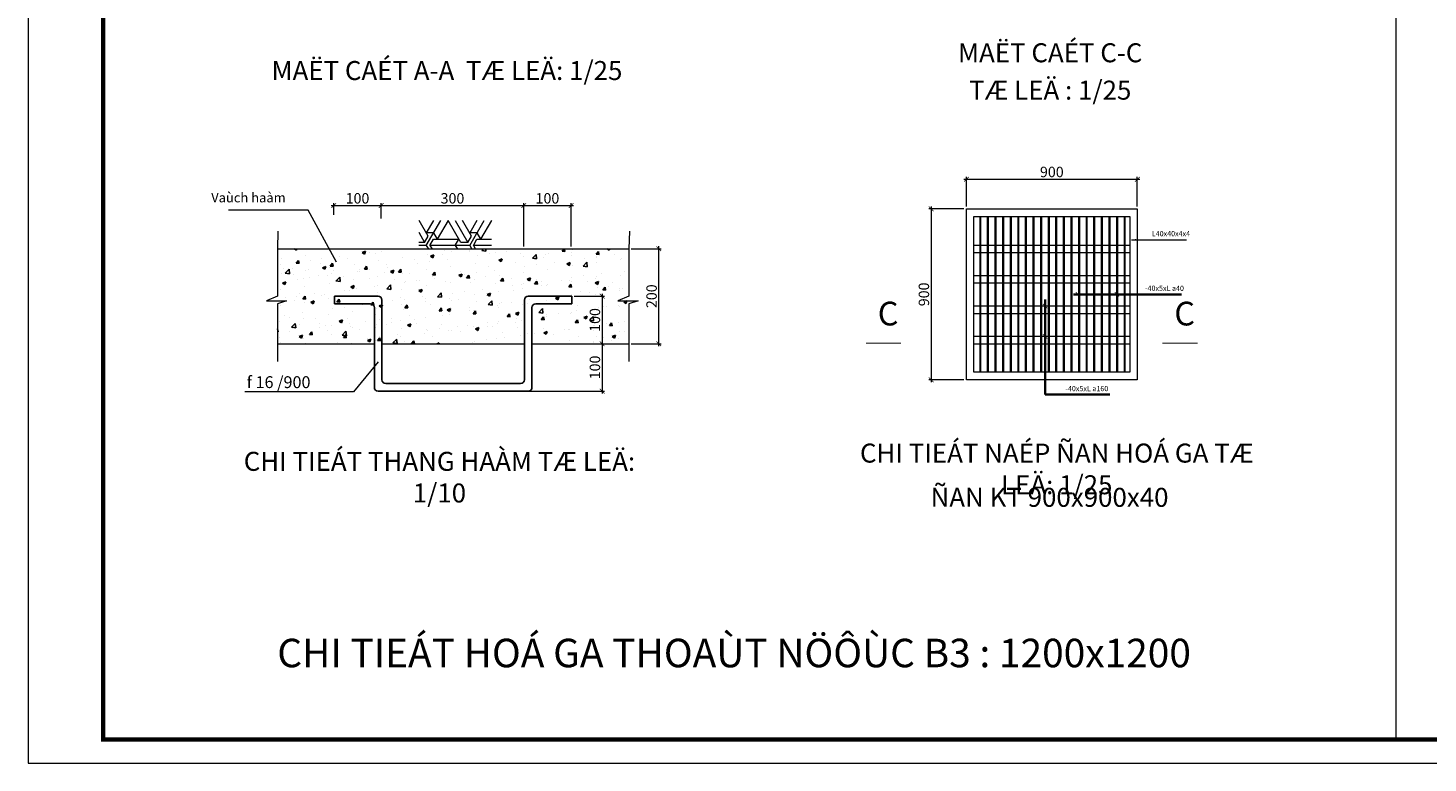
# Model space of a CAD drawing. Units: millimetres. Extents: x 5317 to 426676, y -427375 to 98291.
# Drawn here: x 294826 to 324309, y -427375 to -411894 of the extents above; entities that cross this region are included whole.
import ezdxf

# ---------------------------------------------------------------- set-up
doc = ezdxf.new("R2010")
doc.units = ezdxf.units.MM
doc.header["$LTSCALE"] = 100
doc.header["$MEASUREMENT"] = 0
doc.header["$PDMODE"] = 34
doc.layers.get('0').update_dxf_attribs({"lineweight": 0})
doc.layers.get('Defpoints').update_dxf_attribs({"lineweight": 0})
for name, color, linetype, lineweight in [('0.25', 73, 'Continuous', 20), ('Dimension', 251, 'Continuous', 5), ('HACTH', 8, 'Continuous', 0), ('HATCH', 26, 'Continuous', 9), ('NETTHAY', 7, 'Continuous', 15), ('TEXT', 255, 'Continuous', 9), ('WALL', 7, 'Continuous', 35)]:
    doc.layers.add(name, color=color, linetype=linetype, lineweight=lineweight)
for name, color, linetype in [('CUA', 3, 'Continuous'), ('dim', 57, 'Continuous'), ('H', 8, 'Continuous'), ('LC', 1, 'Continuous'), ('VUA', 1, 'Continuous')]:
    doc.layers.add(name, color=color, linetype=linetype)
doc.styles.add('DIM', font='VHELVCN.TTF', dxfattribs={"height": 2})
doc.styles.add('STYLE2', font='txt.shx', dxfattribs={"height": 2})
doc.styles.add('TIEUDE', font='VHELVCN.TTF', dxfattribs={"height": 7})
doc.styles.add('VNI-AVO', font='VHELVCN.TTF')
doc.dimstyles.new('1-10', dxfattribs={"dimscale": 100, "dimtxt": 2.2, "dimasz": 1, "dimexe": 0.5, "dimexo": 0.5, "dimgap": 0.401, "dimtad": 1, "dimtoh": 1, "dimdec": 0, "dimlfac": 0.1, "dimzin": 12, "dimdsep": 46, "dimtxsty": 'VNI-AVO', "dimblk": 'ARCHTICK', "dimcen": 0.51, "dimdle": 0.51, "dimclrd": 256, "dimclre": 256, "dimclrt": 7, "dimadec": 0, "dimazin": 0, "dimtfac": 1, "dimtdec": 0, "dimtix": 1, "dimtofl": 0, "dimtmove": 2, "dimatfit": 3, "dimfxl": 1, "dimtolj": 1, "dimtzin": 0, "dimlwd": 0, "dimlwe": -1, "dimarcsym": 0})
doc.dimstyles.new('1-20', dxfattribs={"dimscale": 0, "dimtxt": 1.5, "dimasz": 0.7, "dimexe": 0.2, "dimexo": 0.625, "dimtad": 1, "dimdec": 0, "dimlfac": 20, "dimdsep": 46, "dimlunit": 6, "dimtxsty": 'STYLE2', "dimblk1": 'OBLIQUE', "dimblk2": 'OBLIQUE', "dimsah": 1, "dimcen": 2.5, "dimdle": 0.3, "dimclrd": 256, "dimclre": 256, "dimclrt": 7, "dimaunit": 1, "dimadec": 0, "dimazin": 0, "dimtfac": 1, "dimtdec": 0, "dimtmove": 0, "dimatfit": 3, "dimldrblk": 'OBLIQUE', "dimfxl": 1, "dimtolj": 1, "dimtzin": 0, "dimlwd": 9, "dimlwe": 9, "dimarcsym": 0})
doc.dimstyles.new('1-25.0', dxfattribs={"dimscale": 100, "dimtxt": 2.2, "dimasz": 1, "dimexe": 0.5, "dimexo": 0.5, "dimgap": 0.401, "dimtad": 1, "dimtoh": 1, "dimdec": 0, "dimlfac": 0.25, "dimzin": 12, "dimdsep": 46, "dimtxsty": 'VNI-AVO', "dimblk": 'ARCHTICK', "dimcen": 0.51, "dimdle": 0.51, "dimclrd": 256, "dimclre": 256, "dimclrt": 7, "dimadec": 0, "dimazin": 0, "dimtfac": 1, "dimtdec": 0, "dimtix": 1, "dimtofl": 0, "dimtmove": 2, "dimatfit": 3, "dimfxl": 1, "dimtolj": 1, "dimtzin": 0, "dimlwd": 0, "dimlwe": -1, "dimarcsym": 0})

# ---------------------------------------------------------------- blocks, each defined once
blk = doc.blocks.new('_OBLIQUE')
at = {"color": 0, "linetype": 'ByBlock'}
blk.add_line((-0.5, -0.5), (0.5, 0.5), dxfattribs=at)
blk = doc.blocks.new('_ArchTick')
at = {"color": 0, "linetype": 'ByBlock', "const_width": 0.15}
blk.add_lwpolyline([(-0.5, -0.5), (0.5, 0.5)], dxfattribs=at)
blk = doc.blocks.new('*D457')
at = {"layer": 'Defpoints', "color": 0}
for p in [(306265, -415635), (305265, -416544), (306265, -416544)]:
    blk.add_point(p, dxfattribs=at)
at = {"layer": 'Dimension', "lineweight": 0}
blk.add_line((305214, -415635), (306316, -415635), dxfattribs=at)
at = {"layer": 'Dimension'}
for p, q in [((305265, -416494), (305265, -415585)), ((306265, -416494), (306265, -415585))]:
    blk.add_line(p, q, dxfattribs=at)
at = {"layer": 'Dimension', "lineweight": 0, "xscale": 100, "yscale": 100, "zscale": 100, "rotation": 180}
blk.add_blockref('_ArchTick', (305265, -415635), dxfattribs=at)
at = {"layer": 'Dimension', "lineweight": 0, "xscale": 100, "yscale": 100, "zscale": 100}
blk.add_blockref('_ArchTick', (306265, -415635), dxfattribs=at)
at = {"layer": 'Dimension', "color": 7, "insert": (305765, -415482), "char_height": 220, "attachment_point": 5, "style": 'VNI-AVO'}
blk.add_mtext('\\A1;100', dxfattribs=at)
blk = doc.blocks.new('*D458')
at = {"layer": 'Defpoints', "color": 0}
for p in [(305265, -415635), (302265, -415959), (305265, -415959)]:
    blk.add_point(p, dxfattribs=at)
at = {"layer": 'Dimension', "lineweight": 0}
blk.add_line((302214, -415635), (305316, -415635), dxfattribs=at)
at = {"layer": 'Dimension'}
for p, q in [((302265, -415909), (302265, -415585)), ((305265, -415909), (305265, -415585))]:
    blk.add_line(p, q, dxfattribs=at)
at = {"layer": 'Dimension', "lineweight": 0, "xscale": 100, "yscale": 100, "zscale": 100, "rotation": 180}
blk.add_blockref('_ArchTick', (302265, -415635), dxfattribs=at)
at = {"layer": 'Dimension', "lineweight": 0, "xscale": 100, "yscale": 100, "zscale": 100}
blk.add_blockref('_ArchTick', (305265, -415635), dxfattribs=at)
at = {"layer": 'Dimension', "color": 7, "insert": (303765, -415482), "char_height": 220, "attachment_point": 5, "style": 'VNI-AVO'}
blk.add_mtext('\\A1;300', dxfattribs=at)
blk = doc.blocks.new('*D459')
at = {"layer": 'Defpoints', "color": 0}
for p in [(302265, -415635), (301265, -415879), (302265, -415959)]:
    blk.add_point(p, dxfattribs=at)
at = {"layer": 'Dimension', "lineweight": 0}
blk.add_line((301214, -415635), (302316, -415635), dxfattribs=at)
at = {"layer": 'Dimension'}
for p, q in [((301265, -415829), (301265, -415585)), ((302265, -415909), (302265, -415585))]:
    blk.add_line(p, q, dxfattribs=at)
at = {"layer": 'Dimension', "lineweight": 0, "xscale": 100, "yscale": 100, "zscale": 100, "rotation": 180}
blk.add_blockref('_ArchTick', (301265, -415635), dxfattribs=at)
at = {"layer": 'Dimension', "lineweight": 0, "xscale": 100, "yscale": 100, "zscale": 100}
blk.add_blockref('_ArchTick', (302265, -415635), dxfattribs=at)
at = {"layer": 'Dimension', "color": 7, "insert": (301765, -415482), "char_height": 220, "attachment_point": 5, "style": 'VNI-AVO'}
blk.add_mtext('\\A1;100', dxfattribs=at)
blk = doc.blocks.new('*D483')
at = {"layer": 'Defpoints', "color": 0}
for p in [(307480, -416544), (308110, -416544), (307480, -418544)]:
    blk.add_point(p, dxfattribs=at)
at = {"layer": 'Dimension'}
for p, q in [((307530, -416544), (308160, -416544)), ((307530, -418544), (308160, -418544))]:
    blk.add_line(p, q, dxfattribs=at)
at = {"layer": 'Dimension', "lineweight": 0}
blk.add_line((308110, -418595), (308110, -416493), dxfattribs=at)
at = {"layer": 'Dimension', "lineweight": 0, "xscale": 100, "yscale": 100, "zscale": 100}
for p, rotation in [((308110, -416544), 90), ((308110, -418544), 270)]:
    blk.add_blockref('_ArchTick', p, dxfattribs=dict(at, rotation=rotation))
at = {"layer": 'Dimension', "color": 7, "insert": (307958, -417544), "char_height": 220, "attachment_point": 5, "rotation": 90, "style": 'VNI-AVO'}
blk.add_mtext('\\A1;200', dxfattribs=at)
blk = doc.blocks.new('*D484')
at = {"layer": 'Defpoints', "color": 0}
for p in [(305790, -418544), (305263, -419544), (306917, -419544)]:
    blk.add_point(p, dxfattribs=at)
at = {"layer": 'Dimension'}
for p, q in [((305840, -418544), (306967, -418544)), ((305313, -419544), (306967, -419544))]:
    blk.add_line(p, q, dxfattribs=at)
at = {"layer": 'Dimension', "lineweight": 0}
blk.add_line((306917, -418493), (306917, -419595), dxfattribs=at)
at = {"layer": 'Dimension', "lineweight": 0, "xscale": 100, "yscale": 100, "zscale": 100}
for p, rotation in [((306917, -418544), 90), ((306917, -419544), 270)]:
    blk.add_blockref('_ArchTick', p, dxfattribs=dict(at, rotation=rotation))
at = {"layer": 'Dimension', "color": 7, "insert": (306765, -419044), "char_height": 220, "attachment_point": 5, "rotation": 90, "style": 'VNI-AVO'}
blk.add_mtext('\\A1;100', dxfattribs=at)
blk = doc.blocks.new('*D485')
at = {"layer": 'Defpoints', "color": 0}
for p in [(306280, -417544), (305840, -418544), (306917, -418544)]:
    blk.add_point(p, dxfattribs=at)
at = {"layer": 'Dimension'}
for p, q in [((306330, -417544), (306967, -417544)), ((305890, -418544), (306967, -418544))]:
    blk.add_line(p, q, dxfattribs=at)
at = {"layer": 'Dimension', "lineweight": 0}
blk.add_line((306917, -417493), (306917, -418595), dxfattribs=at)
at = {"layer": 'Dimension', "lineweight": 0, "xscale": 100, "yscale": 100, "zscale": 100}
for p, rotation in [((306917, -417544), 90), ((306917, -418544), 270)]:
    blk.add_blockref('_ArchTick', p, dxfattribs=dict(at, rotation=rotation))
at = {"layer": 'Dimension', "color": 7, "insert": (306765, -418044), "char_height": 220, "attachment_point": 5, "rotation": 90, "style": 'VNI-AVO'}
blk.add_mtext('\\A1;100', dxfattribs=at)
blk = doc.blocks.new('*D596')
at = {"layer": 'Defpoints', "color": 0}
for p in [(318187, -415080), (314587, -415705), (318187, -415705)]:
    blk.add_point(p, dxfattribs=at)
at = {"layer": 'Dimension', "lineweight": 0}
blk.add_line((314536, -415080), (318238, -415080), dxfattribs=at)
at = {"layer": 'Dimension'}
for p, q in [((314587, -415655), (314587, -415030)), ((318187, -415655), (318187, -415030))]:
    blk.add_line(p, q, dxfattribs=at)
at = {"layer": 'Dimension', "lineweight": 0, "xscale": 100, "yscale": 100, "zscale": 100, "rotation": 180}
blk.add_blockref('_ArchTick', (314587, -415080), dxfattribs=at)
at = {"layer": 'Dimension', "lineweight": 0, "xscale": 100, "yscale": 100, "zscale": 100}
blk.add_blockref('_ArchTick', (318187, -415080), dxfattribs=at)
at = {"layer": 'Dimension', "color": 7, "insert": (316387, -414927), "char_height": 220, "attachment_point": 5, "style": 'VNI-AVO'}
blk.add_mtext('\\A1;900', dxfattribs=at)
blk = doc.blocks.new('*D597')
at = {"layer": 'Defpoints', "color": 0}
for p in [(314587, -415705), (313845, -419305), (314587, -419305)]:
    blk.add_point(p, dxfattribs=at)
at = {"layer": 'Dimension'}
for p, q in [((314537, -415705), (313795, -415705)), ((314537, -419305), (313795, -419305))]:
    blk.add_line(p, q, dxfattribs=at)
at = {"layer": 'Dimension', "lineweight": 0}
blk.add_line((313845, -415654), (313845, -419356), dxfattribs=at)
at = {"layer": 'Dimension', "lineweight": 0, "xscale": 100, "yscale": 100, "zscale": 100}
for p, rotation in [((313845, -415705), 90), ((313845, -419305), 270)]:
    blk.add_blockref('_ArchTick', p, dxfattribs=dict(at, rotation=rotation))
at = {"layer": 'Dimension', "color": 7, "insert": (313693, -417505), "char_height": 220, "attachment_point": 5, "rotation": 90, "style": 'VNI-AVO'}
blk.add_mtext('\\A1;900', dxfattribs=at)

msp = doc.modelspace()

# ---------------------------------------------------------------- hatches: boundary and pattern name
at = {"layer": 'H', "linetype": 'Continuous'}
h = msp.add_hatch(dxfattribs=at)
h.set_pattern_fill('AR-CONC', color=256, scale=100, style=0)
h.set_pattern_definition([(50, (120967.15, -2252.83), (717.2602, -62.7521), [75, -825]), (355, (120967.15, -2252.8), (-138.7513, 752.1921), [60, -660]), (100.4514, (121026.9, -2258.06), (578.5094, 689.4395), [63.7402, -701.1421]), (46.1842, (120967.15, -2052.8), (1067.241, -165.519), [112.5, -1237.5]), (96.6356, (121056.1, -2066.6), (934.6627, 974.1179), [95.6103, -1051.713]), (351.1842, (120967.1, -2052.8), (934.662, 974.1186), [90, -990]), (21, (121067.15, -2102.83), (596.90705, -402.6189), [75, -825]), (326, (121067.15, -2102.8), (243.3153, 725.15), [60, -660]), (71.4514, (121116.9, -2136.4), (840.2226, 322.5305), [63.7402, -701.1421]), (37.5, (120967.15, -2252.83), (12.15986, 332.89385), [0, -652, 0, -670, 0, -662.5]), (7.5, (120967.15, -2252.83), (263.06954, 394.4117), [0, -382, 0, -637, 0, -252.5]), (327.5, (120744.15, -2252.83), (533.82244, -22.55487), [0, -250, 0, -780, 0, -1035]), (317.5, (120644.15, -2252.83), (583.18617, 100.105), [0, -325, 0, -518, 0, -735])])
edge = h.paths.add_edge_path()
edge.add_line((300079.92, -416543.74), (307479.597, -416543.74))
edge.add_line((307479.597, -416543.74), (307479.597, -417543.74))
edge.add_line((307479.597, -417543.74), (307250.815, -417644.314))
edge.add_line((307250.815, -417644.314), (307672.506, -417644.314))
edge.add_line((307672.506, -417644.314), (307479.597, -417703.74))
edge.add_line((307479.597, -417703.74), (307479.597, -418543.74))
edge.add_line((300079.92, -418543.74), (302119.758, -418543.74))
edge.add_line((302279.758, -418543.74), (305279.758, -418543.74))
edge.add_line((305439.758, -418543.74), (307479.597, -418543.74))
edge.add_line((300079.92, -416543.74), (300079.92, -417543.74))
edge.add_line((300079.92, -417543.74), (299851.138, -417644.314))
edge.add_line((300272.829, -417644.314), (300079.92, -417703.74))
edge.add_line((300079.92, -417703.74), (300079.92, -418543.74))
at = {"layer": 'HATCH'}
h = msp.add_hatch(dxfattribs=at)
h.set_pattern_fill('ESCHER', color=256, scale=30, style=0)
h.set_pattern_definition([(60, (264352.06, -426770.5), (-914.401, 0.0007), [838.2, -76.2]), (180, (264352.06, -426770.5), (457.2, -791.895), [838.2, -76.2]), (300, (264352.06, -426770.5), (914.401, 0.0007), [838.2, -76.2]), (60, (264428.26, -426770.5), (-914.401, 0.0007), [152.4, -762]), (300, (264428.26, -426770.5), (914.401, 0.0007), [152.4, -762]), (60, (264313.96, -426704.5), (-914.401, 0.0007), [152.4, -762]), (180, (264313.96, -426704.5), (457.2, -791.895), [152.4, -762]), (300, (264313.96, -426836.5), (914.401, 0.0007), [152.4, -762]), (180, (264313.96, -426836.5), (457.2, -791.895), [152.4, -762]), (60, (264047.26, -426770.5), (-914.401, 0.0007), [152.4, -762]), (300, (264047.26, -426770.5), (914.401, 0.0007), [152.4, -762]), (60, (264504.46, -427034.45), (-914.401, 0.0007), [152.4, -762]), (180, (264504.46, -427034.45), (457.2, -791.895), [152.4, -762]), (300, (264504.46, -426506.5), (914.401, 0.0007), [152.4, -762]), (180, (264504.46, -426506.5), (457.2, -791.895), [152.4, -762]), (0, (264504.46, -426638.5), (-457.2, 791.895), [533.4, -381]), (0, (264504.46, -426902.5), (-457.2, 791.895), [533.4, -381]), (120, (264390.16, -426572.5), (-914.401, -0.0007), [533.4, -381]), (120, (264161.56, -426704.5), (-914.401, -0.0007), [533.4, -381]), (240, (264161.56, -426836.5), (457.201, -791.894), [533.4, -381]), (240, (264390.16, -426968.5), (457.201, -791.894), [533.4, -381])])
h.paths.add_polyline_path([(303054.757, -416539.595), (303054.757, -415947.434), (304589.808, -415947.434), (304589.808, -416539.595)])

# ---------------------------------------------------------------- linework, layer by layer
msp.add_line((323634.083, -386290.37), (323634.083, -426880.317))
at = {"layer": '0.25'}
for p, q in [((300090.476, -416176.82), (300079.92, -416543.74)), ((307490.153, -416176.82), (307479.597, -416543.74)), ((300079.92, -416543.74), (300079.92, -417543.74)), ((300079.92, -416543.74), (307479.597, -416543.74)), ((307479.597, -416543.74), (307479.597, -417543.74)), ((300079.92, -417543.74), (299851.138, -417644.314)), ((299851.138, -417644.314), (300272.829, -417644.314)), ((300272.829, -417644.314), (300079.92, -417703.74)), ((300079.92, -417703.74), (300079.92, -418543.74)), ((307479.597, -417543.74), (307250.815, -417644.314)), ((307250.815, -417644.314), (307672.506, -417644.314)), ((307672.506, -417644.314), (307479.597, -417703.74)), ((307479.597, -417703.74), (307479.597, -418543.74)), ((300079.92, -418543.74), (300079.92, -418918.417)), ((300079.92, -418543.74), (302119.758, -418543.74)), ((302279.758, -418543.74), (305279.758, -418543.74)), ((305439.758, -418543.74), (307479.597, -418543.74)), ((307479.597, -418543.74), (307479.597, -418918.417))]:
    msp.add_line(p, q, dxfattribs=at)
at = {"layer": 'Defpoints', "ltscale": 0.2}
msp.add_lwpolyline([(294826.095, -427375.388), (354226.222, -427375.388), (354226.222, -385795.299), (294826.095, -385795.299)], close=True, dxfattribs=at)
at = {"layer": 'H', "const_width": 18.75}
for points in [[(312472.141, -418531.097), (313212.962, -418531.097)], [(318717.63, -418531.097), (319458.451, -418531.097)]]:
    msp.add_lwpolyline(points, dxfattribs=at)
at = {"layer": 'HATCH'}
for p, q in [((314867.844, -415865.099), (314867.844, -419145.099)), ((314887.844, -415865.099), (314887.844, -419145.099)), ((315027.844, -415865.099), (315027.844, -419145.099)), ((315047.844, -415865.099), (315047.844, -419145.099)), ((315187.844, -415865.099), (315187.844, -419145.099)), ((315207.844, -415865.099), (315207.844, -419145.099)), ((315347.844, -415865.099), (315347.844, -419145.099)), ((315367.844, -415865.099), (315367.844, -419145.099)), ((315507.844, -415865.099), (315507.844, -419145.099)), ((315527.844, -415865.099), (315527.844, -419145.099)), ((315667.844, -415865.099), (315667.844, -419145.099)), ((315687.844, -415865.099), (315687.844, -419145.099)), ((315827.844, -415865.099), (315827.844, -419145.099)), ((315847.844, -415865.099), (315847.844, -419145.099)), ((315987.844, -415865.099), (315987.844, -419145.099)), ((316007.844, -415865.099), (316007.844, -419145.099)), ((316147.844, -415865.099), (316147.844, -419145.099)), ((316167.844, -415865.099), (316167.844, -419145.099)), ((316307.844, -415865.099), (316307.844, -419145.099)), ((316327.844, -415865.099), (316327.844, -419145.099)), ((316467.844, -415865.099), (316467.844, -419145.099)), ((316487.844, -415865.099), (316487.844, -419145.099)), ((316627.844, -415865.099), (316627.844, -419145.099)), ((316647.844, -415865.099), (316647.844, -419145.099)), ((316787.844, -415865.099), (316787.844, -419145.099)), ((316807.844, -415865.099), (316807.844, -419145.099)), ((316947.844, -415865.099), (316947.844, -419145.099)), ((316967.844, -415865.099), (316967.844, -419145.099)), ((317107.844, -415865.099), (317107.844, -419145.099)), ((317127.844, -415865.099), (317127.844, -419145.099)), ((317267.844, -415865.099), (317267.844, -419145.099)), ((317287.844, -415865.099), (317287.844, -419145.099)), ((317427.844, -415865.099), (317427.844, -419145.099)), ((317447.844, -415865.099), (317447.844, -419145.099)), ((317587.844, -415865.099), (317587.844, -419145.099)), ((317607.844, -415865.099), (317607.844, -419145.099)), ((317747.844, -415865.099), (317747.844, -419145.099)), ((317767.844, -415865.099), (317767.844, -419145.099)), ((317907.844, -415865.099), (317907.844, -419145.099)), ((317927.844, -415865.099), (317927.844, -419145.099)), ((314746.872, -416465.099), (318026.872, -416465.099)), ((314746.872, -416625.099), (318026.872, -416625.099)), ((314746.872, -417105.099), (318026.872, -417105.099)), ((314746.872, -417265.099), (318026.872, -417265.099)), ((314746.872, -417745.099), (318026.872, -417745.099)), ((314746.872, -417905.099), (318026.872, -417905.099)), ((314746.872, -418385.099), (318026.872, -418385.099)), ((314746.872, -418545.099), (318026.872, -418545.099))]:
    msp.add_line(p, q, dxfattribs=at)
at = {"layer": 'LC', "const_width": 89.514}
msp.add_lwpolyline([(296410.128, -426880.317), (353731.151, -426880.317), (353731.151, -386290.37), (296410.128, -386290.37)], close=True, dxfattribs=at)
at = {"layer": 'NETTHAY'}
for p, q in [((314586.872, -415705.099), (318186.872, -415705.099)), ((314586.872, -419305.099), (314586.872, -415705.099)), ((318186.872, -415705.099), (318186.872, -419305.099)), ((314746.872, -415865.099), (318026.872, -415865.099)), ((314746.872, -419145.099), (314746.872, -415865.099)), ((318026.872, -415865.099), (318026.872, -419145.099)), ((318026.872, -419145.099), (314746.872, -419145.099)), ((318186.872, -419305.099), (314586.872, -419305.099))]:
    msp.add_line(p, q, dxfattribs=at)
at = {"layer": 'VUA', "linetype": 'Continuous'}
for p, q in [((301279.758, -417543.74), (301279.758, -417703.74)), ((301279.758, -417543.74), (302199.758, -417543.74)), ((301279.758, -417703.74), (302039.758, -417703.74)), ((302279.758, -417623.74), (302279.758, -419303.74)), ((305279.758, -417623.74), (305279.758, -419303.74)), ((305359.758, -417543.74), (306279.758, -417543.74)), ((305519.758, -417703.74), (306279.758, -417703.74)), ((306279.758, -417543.74), (306279.758, -417703.74)), ((302119.758, -417783.74), (302119.758, -419463.74)), ((305439.758, -417783.74), (305439.758, -419463.74)), ((302359.758, -419383.74), (305199.758, -419383.74)), ((302199.758, -419543.74), (305359.758, -419543.74))]:
    msp.add_line(p, q, dxfattribs=at)
for centre, start, end in [((302039.758, -417783.74), 0, 90), ((302199.758, -417623.74), 0, 90), ((305359.758, -417623.74), 90, 180), ((305519.758, -417783.74), 90, 180), ((302199.758, -419463.74), 180, 270), ((302359.758, -419303.74), 180, 270), ((305199.758, -419303.74), 270, 0), ((305359.758, -419463.74), 270, 0)]:
    msp.add_arc(centre, 80, start, end, dxfattribs=at)
at = {"layer": 'WALL', "color": 9, "linetype": 'ByBlock', "ltscale": 80}
for p, q in [((316244.17, -417615.379), (316244.17, -419611.94)), ((316846.931, -417505.099), (319117.831, -417505.099)), ((316244.17, -419611.94), (317605.521, -419611.94))]:
    msp.add_line(p, q, dxfattribs=at)

# ---------------------------------------------------------------- block references
at = {"layer": 'HACTH', "xscale": 90.00000000011642, "yscale": 90.00000000011642, "zscale": 90, "rotation": 90}
for p in [(316936.208, -417502.513), (317756.208, -417502.513), (316244.17, -417750.916), (316244.17, -418390.024)]:
    msp.add_blockref('_ArchTick', p, dxfattribs=at)

# ---------------------------------------------------------------- texts
at = {"layer": 'CUA', "char_height": 110, "attachment_point": 1}
for s, insert, width in [('{\\fVNI-Helve-Condense|b0|i0|c0|p2;L40x40x4x4}', (318493.135, -416170.787), 1388.904), ('{\\fVNI-Helve-Condense|b0|i0|c0|p2;-40x5xL a40}', (318351.579, -417321.732), 1866.36147), ('{\\fVNI-Helve-Condense|b0|i0|c0|p2;-40x5xL a160}', (316674.846, -419434.072), 1866.36147)]:
    msp.add_mtext(s, dxfattribs=dict(at, insert=insert, width=width))
at = {"layer": 'TEXT'}
for s, insert, char_height, width, attachment_point, style in [('MAËT CAÉT C-C', (316352.848, -412216.446), 400, 16513.14273, 2, 'VNI-AVO'), ('MAËT CAÉT A-A  TÆ LEÄ: 1/25', (303649.103, -412590.234), 400, 16513.14273, 2, 'VNI-AVO'), ('TÆ LEÄ : 1/25', (316352.848, -413003.48), 400, 16513.14273, 2, 'VNI-AVO'), ('C', (312721.326, -418315.758), 500, 503.76, 7, 'TIEUDE'), ('C', (318966.815, -418315.758), 500, 503.76, 7, 'TIEUDE'), ('CHI TIEÁT THANG HAÀM TÆ LEÄ: 1/10', (303490.581, -420821.632), 400, 8537.69582, 2, 'VNI-AVO'), ('CHI TIEÁT NAÉP ÑAN HOÁ GA TÆ LEÄ: 1/25', (316491.189, -420648.126), 400, 9203.13725, 2, 'VNI-AVO'), ('ÑAN KT 900x900x40 ', (316338.895, -421579.609), 400, 16513.14273, 2, 'VNI-AVO'), ('CHI TIEÁT HOÁ GA THOAÙT NÖÔÙC B3 : 1200x1200 ', (300075.942, -424758.502), 600, 31723.95759, 1, 'VNI-AVO')]:
    msp.add_mtext(s, dxfattribs=dict(at, insert=insert, char_height=char_height, width=width, attachment_point=attachment_point, style=style))
at = {"layer": 'TEXT', "style": 'DIM'}
for s, insert, char_height, attachment_point in [('\\A1;Vaùch haàm', (300252.027, -415467.016), 200, 6), ('{\\fSymbol|b0|i0|c2|p18;f 16 /900}', (299431.218, -419353.823), 250, 4)]:
    msp.add_mtext(s, dxfattribs=dict(at, insert=insert, char_height=char_height, attachment_point=attachment_point))

# ---------------------------------------------------------------- dimensions: what is measured, and where the dimension line sits
at = {"layer": 'Dimension'}
dim = msp.add_linear_dim(base=(318186.872, -415079.593), p1=(314586.872, -415705.099), p2=(318186.872, -415705.099), dimstyle='1-25.0', dxfattribs=at)
dim.commit()
dim.dimension.update_dxf_attribs({"geometry": '*D596', "text_midpoint": (316386.872, -414927.146)})
for base, p1, p2, text, picture, middle in [((302264.998, -415634.8), (301264.998, -415878.939), (302264.998, -415958.939), '100', '*D459', (301764.998, -415482.353)), ((305264.998, -415634.8), (302264.998, -415958.939), (305264.998, -415958.939), '300', '*D458', (303764.998, -415482.353)), ((306264.998, -415634.8), (305264.998, -416543.74), (306264.998, -416543.74), '100', '*D457', (305764.998, -415482.353))]:
    dim = msp.add_linear_dim(base=base, p1=p1, p2=p2, text=text, dimstyle='1-25.0', dxfattribs=at)
    dim.commit()
    dim.dimension.update_dxf_attribs({"geometry": picture, "text_midpoint": middle})
for base, p1, p2, dimstyle, picture, middle in [((313845.239, -419305.099), (314586.872, -415705.099), (314586.872, -419305.099), '1-25.0', '*D597', (313692.793, -417505.099)), ((308110.091, -416543.74), (307479.597, -418543.74), (307479.597, -416543.74), '1-10', '*D483', (307957.644, -417543.74)), ((306917.462, -418543.74), (306279.758, -417543.74), (305840.338, -418543.74), '1-10', '*D485', (306765.015, -418043.74)), ((306917.462, -419543.74), (305790.338, -418543.74), (305263.107, -419543.74), '1-10', '*D484', (306765.015, -419043.74))]:
    dim = msp.add_linear_dim(base=base, p1=p1, p2=p2, angle=90, dimstyle=dimstyle, dxfattribs=at)
    dim.commit()
    dim.dimension.update_dxf_attribs({"geometry": picture, "text_midpoint": middle})

# ---------------------------------------------------------------- leaders
msp.add_leader([(301322.509, -416826.698), (300725.264, -415728.622), (299051.126, -415728.622)], dimstyle='1-10', override={"dimgap": 0.401, "dimtad": 0})
at = {"color": 1}
msp.add_leader([(318062.503, -416355.014), (319223.157, -416355.014)], dimstyle='1-25.0', override={"dimgap": 0.401, "dimtad": 0}, dxfattribs=at)
at = {"layer": 'dim'}
msp.add_leader([(302202.616, -418925.495), (301681.069, -419555.419), (299392.334, -419555.419)], dimstyle='1-20', override={"dimscale": 1, "dimasz": 2, "dimtad": 0, "dimlfac": 10, "dimclrd": 256, "dimldrblk": 'Open'}, dxfattribs=at)

doc.saveas('drawing.dxf')
